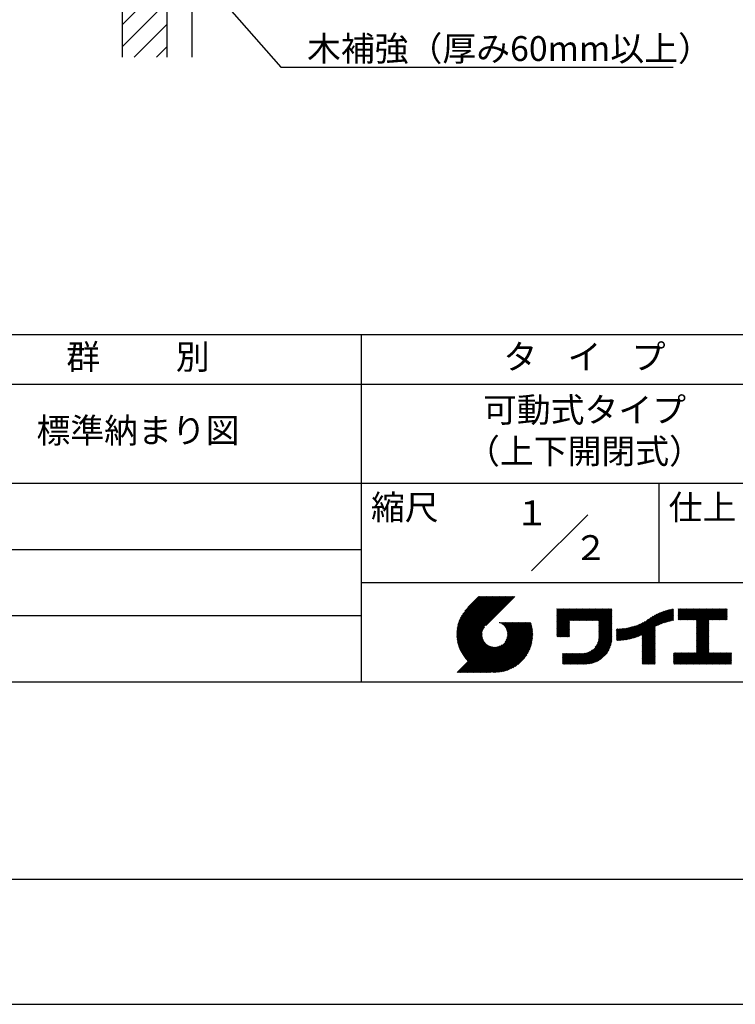
# Model space of a CAD drawing. Extents: x 0 to 420, y 0 to 594.
# Drawn here: x 151 to 295, y 0 to 198 of the extents above; entities that cross this region are included whole.
import ezdxf
from ezdxf.enums import TextEntityAlignment as Align

# ---------------------------------------------------------------- set-up
doc = ezdxf.new("R2010")
doc.units = 0
doc.header["$LTSCALE"] = 0.3
doc.layers.get('DEFPOINTS').update_dxf_attribs({"color": 4, "linetype": 'CONTINUOUS'})
for name, color, linetype in [('GENKYO', 3, 'CONTINUOUS'), ('HATCH', 9, 'CONTINUOUS'), ('TEXT2', 7, 'CONTINUOUS'), ('TITLE', 7, 'CONTINUOUS')]:
    doc.layers.add(name, color=color, linetype=linetype)
doc.styles.add('DIMS', font='romans.shx', dxfattribs={"width": 0.75, "bigfont": 'bigfont.shx'})
doc.styles.get("Standard").update_dxf_attribs({"font": 'romans.shx', "bigfont": 'bigfont.shx'})
doc.dimstyles.new('DIMS2', dxfattribs={"dimscale": 2, "dimtxt": 2.5, "dimasz": 2, "dimexe": 1, "dimexo": 1, "dimtad": 1, "dimtxsty": 'DIMS', "dimcen": 0, "dimclrt": 7, "dimazin": 3, "dimtfac": 1, "dimtix": 1, "dimtmove": 0, "dimatfit": 3})

msp = doc.modelspace()

# ---------------------------------------------------------------- hatches: boundary and pattern name
at = {"layer": 'HATCH', "ltscale": 2}
h = msp.add_hatch(dxfattribs=at)
h.set_pattern_fill('ANSI31', color=256, style=0)
h.set_pattern_definition([(45, (95.8208, 31.875), (-2.245064, 2.245064), [])])
h.paths.add_polyline_path([(171.571, 190.875), (180.571, 190.875), (180.571, 256.875), (171.571, 256.875)])

# ---------------------------------------------------------------- linework, layer by layer
at = {"layer": 'DEFPOINTS', "ltscale": 2}
msp.add_lwpolyline([(0, 0), (420, 0), (420, 594), (0, 594)], close=True, dxfattribs=at)
at = {"layer": 'GENKYO', "ltscale": 2}
for p, q in [((171.571, 256.875), (171.571, 190.875)), ((180.571, 256.875), (180.571, 190.875)), ((185.571, 256.875), (185.571, 190.875))]:
    msp.add_line(p, q, dxfattribs=at)
at = {"layer": 'TITLE'}
msp.add_line((40, 135), (399.5, 135), dxfattribs=at)
at = {"layer": 'TITLE', "ltscale": 2}
for p, q in [((219.75, 135), (219.75, 65)), ((40, 125), (399.5, 125)), ((40, 105), (399.5, 105)), ((279.75, 105), (279.75, 85)), ((254.093, 87.343), (265.407, 98.657)), ((129.75, 91.667), (219.75, 91.667)), ((219.75, 85), (399.5, 85)), ((239.001, 74.497), (246.712, 82.208)), ((239.002, 74.672), (246.538, 82.208)), ((239.004, 74.326), (246.887, 82.208)), ((239.007, 74.852), (246.363, 82.208)), ((239.011, 74.158), (247.062, 82.208)), ((239.016, 75.036), (246.189, 82.208)), ((239.022, 73.994), (247.236, 82.208)), ((239.03, 75.224), (246.014, 82.208)), ((239.035, 73.833), (247.411, 82.208)), ((239.05, 75.418), (245.84, 82.208)), ((239.052, 73.675), (247.585, 82.208)), ((239.071, 73.52), (247.76, 82.208)), ((239.075, 75.618), (245.665, 82.208)), ((239.094, 73.367), (247.934, 82.208)), ((239.107, 75.825), (245.49, 82.208)), ((239.119, 73.218), (248.109, 82.208)), ((239.146, 76.038), (245.316, 82.208)), ((239.146, 73.071), (248.284, 82.208)), ((239.176, 72.926), (248.458, 82.208)), ((239.193, 76.26), (245.141, 82.208)), ((239.209, 72.784), (248.633, 82.208)), ((239.243, 72.644), (248.807, 82.208)), ((239.25, 76.491), (244.967, 82.208)), ((239.28, 72.507), (248.982, 82.208)), ((239.318, 76.734), (244.792, 82.208)), ((239.319, 72.371), (249.156, 82.208)), ((239.36, 72.237), (249.331, 82.208)), ((239.398, 76.989), (244.618, 82.208)), ((239.403, 72.106), (249.506, 82.208)), ((239.448, 71.976), (249.68, 82.208)), ((239.495, 77.26), (244.443, 82.208)), ((239.495, 71.849), (249.855, 82.208)), ((239.544, 71.723), (250.029, 82.208)), ((239.595, 71.599), (250.204, 82.208)), ((239.612, 77.552), (244.268, 82.208)), ((239.647, 71.477), (250.378, 82.208)), ((239.701, 71.357), (250.553, 82.208)), ((239.757, 77.871), (244.094, 82.208)), ((239.941, 78.23), (243.919, 82.208)), ((240.193, 78.656), (243.745, 82.208)), ((240.605, 79.243), (243.57, 82.208)), ((243.484, 82.208), (241.243, 79.967)), ((250.676, 82.208), (244.839, 76.37)), ((259.186, 76.288), (262.589, 79.69)), ((259.186, 76.462), (262.414, 79.69)), ((259.186, 75.938), (262.938, 79.69)), ((259.186, 76.113), (262.763, 79.69)), ((259.186, 75.764), (263.112, 79.69)), ((259.186, 74.891), (263.985, 79.69)), ((259.186, 75.066), (263.811, 79.69)), ((259.186, 75.24), (263.636, 79.69)), ((259.186, 75.415), (263.461, 79.69)), ((259.186, 75.589), (263.287, 79.69)), ((259.186, 78.906), (259.97, 79.69)), ((259.186, 79.081), (259.796, 79.69)), ((259.186, 78.732), (260.145, 79.69)), ((259.186, 79.43), (259.446, 79.69)), ((259.186, 79.604), (259.272, 79.69)), ((259.186, 79.255), (259.621, 79.69)), ((259.186, 77.16), (261.716, 79.69)), ((259.186, 77.335), (261.541, 79.69)), ((259.186, 77.51), (261.367, 79.69)), ((259.186, 77.684), (261.192, 79.69)), ((259.186, 77.859), (261.018, 79.69)), ((259.186, 78.033), (260.843, 79.69)), ((259.186, 76.637), (262.239, 79.69)), ((259.186, 76.811), (262.065, 79.69)), ((259.186, 76.986), (261.89, 79.69)), ((259.186, 78.557), (260.319, 79.69)), ((259.186, 78.382), (260.494, 79.69)), ((259.186, 78.208), (260.668, 79.69)), ((261.849, 77.38), (264.16, 79.69)), ((262.024, 77.38), (264.334, 79.69)), ((262.198, 77.38), (264.509, 79.69)), ((262.373, 77.38), (264.683, 79.69)), ((262.547, 77.38), (264.858, 79.69)), ((262.722, 77.38), (265.033, 79.69)), ((262.896, 77.38), (265.207, 79.69)), ((263.071, 77.38), (265.382, 79.69)), ((263.246, 77.38), (265.556, 79.69)), ((263.42, 77.38), (265.731, 79.69)), ((263.595, 77.38), (265.905, 79.69)), ((263.769, 77.38), (266.08, 79.69)), ((263.944, 77.38), (266.255, 79.69)), ((264.118, 77.38), (266.429, 79.69)), ((264.293, 77.38), (266.604, 79.69)), ((264.468, 77.38), (266.778, 79.69)), ((264.642, 77.38), (266.953, 79.69)), ((264.817, 77.38), (267.127, 79.69)), ((264.991, 77.38), (267.302, 79.69)), ((265.166, 77.38), (267.477, 79.69)), ((265.34, 77.38), (267.651, 79.69)), ((265.515, 77.38), (267.826, 79.69)), ((265.69, 77.38), (268, 79.69)), ((265.864, 77.38), (268.175, 79.69)), ((266.039, 77.38), (268.349, 79.69)), ((266.213, 77.38), (268.524, 79.69)), ((266.388, 77.38), (268.699, 79.69)), ((266.562, 77.38), (268.873, 79.69)), ((266.737, 77.38), (269.048, 79.69)), ((266.911, 77.38), (269.222, 79.69)), ((267.086, 77.38), (269.397, 79.69)), ((267.261, 77.38), (269.571, 79.69)), ((267.435, 77.38), (269.746, 79.69)), ((267.61, 77.38), (269.921, 79.69)), ((267.647, 77.242), (270.095, 79.69)), ((267.647, 77.068), (270.27, 79.69)), ((267.647, 76.893), (270.278, 79.524)), ((276.357, 73.558), (282.442, 79.642)), ((276.357, 73.732), (282.225, 79.601)), ((276.357, 73.907), (282.004, 79.554)), ((276.357, 74.081), (281.776, 79.501)), ((276.357, 74.256), (281.543, 79.442)), ((276.357, 74.43), (281.302, 79.376)), ((279.251, 76.278), (282.653, 79.68)), ((279.582, 76.434), (282.72, 79.572)), ((279.893, 76.57), (282.72, 79.397)), ((283.627, 78.733), (284.605, 79.711)), ((283.627, 78.907), (284.43, 79.711)), ((283.627, 79.431), (283.906, 79.711)), ((283.627, 79.606), (283.732, 79.711)), ((283.627, 79.082), (284.255, 79.711)), ((283.627, 79.257), (284.081, 79.711)), ((283.627, 77.511), (285.827, 79.711)), ((283.627, 77.685), (285.652, 79.711)), ((283.627, 77.86), (285.477, 79.711)), ((283.627, 78.035), (285.303, 79.711)), ((283.627, 78.384), (284.954, 79.711)), ((283.627, 78.558), (284.779, 79.711)), ((283.627, 78.209), (285.128, 79.711)), ((283.777, 77.486), (286.001, 79.711)), ((283.951, 77.486), (286.176, 79.711)), ((284.126, 77.486), (286.35, 79.711)), ((284.301, 77.486), (286.525, 79.711)), ((284.475, 77.486), (286.699, 79.711)), ((284.65, 77.486), (286.874, 79.711)), ((284.824, 77.486), (287.049, 79.711)), ((284.999, 77.486), (287.223, 79.711)), ((285.173, 77.486), (287.398, 79.711)), ((285.348, 77.486), (287.572, 79.711)), ((285.523, 77.486), (287.747, 79.711)), ((285.697, 77.486), (287.921, 79.711)), ((285.872, 77.486), (288.096, 79.711)), ((286.046, 77.486), (288.27, 79.711)), ((286.221, 77.486), (288.445, 79.711)), ((286.395, 77.486), (288.62, 79.711)), ((286.57, 77.486), (288.794, 79.711)), ((286.745, 77.486), (288.969, 79.711)), ((286.919, 77.486), (289.143, 79.711)), ((287.094, 77.486), (289.318, 79.711)), ((287.268, 77.486), (289.492, 79.711)), ((287.324, 75.098), (291.936, 79.711)), ((287.324, 75.273), (291.762, 79.711)), ((287.324, 75.447), (291.587, 79.711)), ((287.324, 75.622), (291.413, 79.711)), ((287.324, 75.796), (291.238, 79.711)), ((287.324, 75.971), (291.064, 79.711)), ((287.324, 77.193), (289.842, 79.711)), ((287.324, 77.368), (289.667, 79.711)), ((287.324, 77.018), (290.016, 79.711)), ((287.324, 76.146), (290.889, 79.711)), ((287.324, 76.32), (290.714, 79.711)), ((287.324, 76.495), (290.54, 79.711)), ((287.324, 76.669), (290.365, 79.711)), ((287.324, 76.844), (290.191, 79.711)), ((289.887, 77.486), (292.111, 79.711)), ((290.061, 77.486), (292.286, 79.711)), ((290.236, 77.486), (292.46, 79.711)), ((290.41, 77.486), (292.635, 79.711)), ((290.585, 77.486), (292.809, 79.711)), ((290.76, 77.486), (292.984, 79.711)), ((290.934, 77.486), (293.158, 79.711)), ((291.109, 77.486), (293.333, 79.711)), ((291.283, 77.486), (293.508, 79.711)), ((291.458, 77.486), (293.51, 79.538)), ((129.75, 78.333), (219.75, 78.333)), ((267.647, 76.718), (270.278, 79.349)), ((267.647, 76.544), (270.278, 79.175)), ((267.647, 76.369), (270.278, 79)), ((267.647, 76.195), (270.278, 78.825)), ((267.647, 76.02), (270.278, 78.651)), ((267.647, 75.846), (270.278, 78.476)), ((267.647, 75.671), (270.278, 78.302)), ((267.647, 75.496), (270.278, 78.127)), ((267.647, 75.322), (270.278, 77.953)), ((267.647, 75.147), (270.278, 77.778)), ((267.647, 74.973), (270.278, 77.604)), ((267.647, 74.798), (270.278, 77.429)), ((273.566, 73.56), (277.658, 77.652)), ((273.788, 73.607), (278.168, 77.987)), ((274.015, 73.66), (278.599, 78.243)), ((274.25, 73.72), (278.982, 78.452)), ((274.491, 73.787), (279.332, 78.628)), ((274.741, 73.862), (279.657, 78.779)), ((275, 73.947), (279.964, 78.91)), ((275.27, 74.042), (280.254, 79.026)), ((275.552, 74.15), (280.532, 79.129)), ((275.849, 74.272), (280.798, 79.221)), ((276.165, 74.413), (281.054, 79.303)), ((280.187, 76.689), (282.72, 79.223)), ((280.467, 76.795), (282.72, 79.048)), ((280.736, 76.889), (282.72, 78.874)), ((280.994, 76.973), (282.72, 78.699)), ((281.244, 77.049), (282.72, 78.525)), ((281.486, 77.116), (282.72, 78.35)), ((281.721, 77.177), (282.72, 78.175)), ((281.95, 77.231), (282.72, 78.001)), ((282.173, 77.279), (282.72, 77.826)), ((282.391, 77.322), (282.72, 77.652)), ((282.603, 77.36), (282.72, 77.477)), ((287.324, 74.924), (289.813, 77.412)), ((291.632, 77.486), (293.51, 79.364)), ((291.807, 77.486), (293.51, 79.189)), ((291.982, 77.486), (293.51, 79.015)), ((292.156, 77.486), (293.51, 78.84)), ((292.331, 77.486), (293.51, 78.665)), ((292.505, 77.486), (293.51, 78.491)), ((292.68, 77.486), (293.51, 78.316)), ((292.854, 77.486), (293.51, 78.142)), ((293.029, 77.486), (293.51, 77.967)), ((293.204, 77.486), (293.51, 77.793)), ((293.378, 77.486), (293.51, 77.618)), ((239.757, 71.238), (244.561, 76.041)), ((239.815, 71.121), (244.322, 75.628)), ((242.753, 66.902), (252.826, 76.974)), ((242.928, 66.902), (253, 76.974)), ((243.102, 66.902), (253.175, 76.974)), ((243.277, 66.902), (253.349, 76.974)), ((243.451, 66.902), (253.524, 76.974)), ((243.626, 66.902), (253.699, 76.974)), ((243.8, 66.902), (253.873, 76.974)), ((243.975, 66.902), (253.948, 76.874)), ((244.15, 66.902), (253.989, 76.741)), ((244.324, 66.902), (254.028, 76.605)), ((244.499, 66.902), (254.065, 76.468)), ((244.673, 66.902), (254.099, 76.328)), ((244.848, 66.902), (254.132, 76.186)), ((245.022, 66.902), (254.162, 76.041)), ((245.197, 66.902), (254.189, 75.894)), ((245.372, 66.902), (254.214, 75.745)), ((245.546, 66.902), (254.237, 75.592)), ((245.721, 66.902), (254.256, 75.437)), ((247.568, 76.954), (247.589, 76.974)), ((247.692, 76.903), (247.763, 76.974)), ((247.811, 76.847), (247.938, 76.974)), ((247.924, 76.786), (248.112, 76.974)), ((248.033, 76.721), (248.287, 76.974)), ((248.138, 76.651), (248.461, 76.974)), ((248.238, 76.576), (248.636, 76.974)), ((248.333, 76.497), (248.811, 76.974)), ((248.425, 76.414), (248.985, 76.974)), ((248.512, 76.327), (249.16, 76.974)), ((248.595, 76.235), (249.334, 76.974)), ((248.674, 76.14), (249.509, 76.974)), ((248.749, 76.04), (249.683, 76.974)), ((248.754, 73.077), (252.651, 76.974)), ((248.819, 75.935), (249.858, 76.974)), ((248.885, 75.827), (250.033, 76.974)), ((248.946, 75.713), (250.207, 76.974)), ((248.989, 73.487), (252.477, 76.974)), ((249.002, 75.595), (250.382, 76.974)), ((249.053, 75.471), (250.556, 76.974)), ((249.098, 75.342), (250.731, 76.974)), ((249.099, 73.772), (252.302, 76.974)), ((249.138, 75.207), (250.905, 76.974)), ((249.163, 74.01), (252.127, 76.974)), ((249.171, 75.065), (251.08, 76.974)), ((249.196, 74.916), (251.255, 76.974)), ((249.2, 74.222), (251.953, 76.974)), ((249.214, 74.759), (251.429, 76.974)), ((249.218, 74.414), (251.778, 76.974)), ((249.222, 74.592), (251.604, 76.974)), ((259.186, 74.717), (261.745, 77.276)), ((259.186, 74.542), (261.745, 77.102)), ((259.186, 74.367), (261.745, 76.927)), ((259.186, 74.193), (261.745, 76.752)), ((259.241, 74.073), (261.745, 76.578)), ((259.416, 74.073), (261.745, 76.403)), ((259.59, 74.073), (261.745, 76.229)), ((259.765, 74.073), (261.745, 76.054)), ((259.939, 74.073), (261.745, 75.88)), ((260.114, 74.073), (261.745, 75.705)), ((260.288, 74.073), (261.745, 75.53)), ((267.245, 72.476), (270.278, 75.509)), ((267.4, 72.805), (270.278, 75.683)), ((267.496, 73.077), (270.278, 75.858)), ((267.561, 73.315), (270.278, 76.032)), ((267.603, 73.533), (270.278, 76.207)), ((267.63, 73.734), (270.278, 76.382)), ((267.643, 73.922), (270.278, 76.556)), ((267.647, 74.624), (270.278, 77.254)), ((267.647, 74.449), (270.278, 77.08)), ((267.647, 74.274), (270.278, 76.905)), ((267.647, 74.1), (270.278, 76.731)), ((271.202, 73.465), (273.618, 75.881)), ((271.202, 73.64), (273.4, 75.838)), ((271.202, 73.814), (273.188, 75.801)), ((271.202, 73.989), (272.98, 75.767)), ((271.202, 74.164), (272.777, 75.739)), ((271.202, 74.338), (272.578, 75.714)), ((271.202, 74.513), (272.382, 75.693)), ((271.202, 74.687), (272.191, 75.676)), ((271.202, 74.862), (272.002, 75.662)), ((271.202, 75.036), (271.817, 75.652)), ((271.202, 75.211), (271.635, 75.644)), ((271.202, 75.386), (271.456, 75.64)), ((271.202, 75.56), (271.279, 75.638)), ((271.238, 73.327), (273.841, 75.93)), ((271.414, 73.328), (274.07, 75.985)), ((271.592, 73.332), (274.306, 76.046)), ((271.774, 73.339), (274.55, 76.115)), ((271.958, 73.349), (274.802, 76.192)), ((272.146, 73.362), (275.063, 76.279)), ((272.337, 73.378), (275.336, 76.377)), ((272.531, 73.398), (275.621, 76.488)), ((272.729, 73.422), (275.922, 76.615)), ((272.932, 73.449), (276.242, 76.76)), ((273.138, 73.481), (276.587, 76.93)), ((273.35, 73.518), (276.967, 77.136)), ((276.357, 73.383), (278.987, 76.014)), ((276.357, 73.208), (278.987, 75.839)), ((276.357, 73.034), (278.987, 75.665)), ((276.357, 72.859), (278.987, 75.49)), ((287.324, 74.749), (289.813, 77.238)), ((287.324, 74.574), (289.813, 77.063)), ((287.324, 74.4), (289.813, 76.888)), ((287.324, 74.225), (289.813, 76.714)), ((287.324, 74.051), (289.813, 76.539)), ((287.324, 73.876), (289.813, 76.365)), ((287.324, 73.702), (289.813, 76.19)), ((287.324, 73.527), (289.813, 76.016)), ((287.324, 73.352), (289.813, 75.841)), ((287.324, 73.178), (289.813, 75.666)), ((287.324, 73.003), (289.813, 75.492)), ((239.874, 71.005), (244.21, 75.342)), ((239.935, 70.892), (244.146, 75.103)), ((239.997, 70.779), (244.109, 74.891)), ((240.061, 70.669), (244.091, 74.698)), ((240.127, 70.56), (244.087, 74.52)), ((240.194, 70.452), (244.095, 74.353)), ((240.262, 70.346), (244.112, 74.196)), ((240.332, 70.242), (244.137, 74.047)), ((240.404, 70.139), (244.17, 73.905)), ((240.477, 70.037), (244.21, 73.77)), ((240.551, 69.937), (244.255, 73.641)), ((240.627, 69.838), (244.306, 73.517)), ((245.93, 66.936), (254.273, 75.28)), ((246.091, 66.922), (254.287, 75.119)), ((246.255, 66.912), (254.297, 74.954)), ((246.422, 66.905), (254.322, 74.804)), ((246.594, 66.902), (254.307, 74.615)), ((246.769, 66.903), (254.307, 74.44)), ((246.948, 66.907), (254.302, 74.261)), ((247.132, 66.917), (254.293, 74.077)), ((247.321, 66.931), (254.278, 73.888)), ((247.515, 66.95), (254.259, 73.694)), ((247.715, 66.976), (254.234, 73.494)), ((260.463, 74.073), (261.745, 75.356)), ((260.638, 74.073), (261.745, 75.181)), ((260.812, 74.073), (261.745, 75.007)), ((260.987, 74.073), (261.745, 74.832)), ((261.161, 74.073), (261.745, 74.658)), ((261.336, 74.073), (261.745, 74.483)), ((261.51, 74.073), (261.745, 74.308)), ((261.685, 74.073), (261.745, 74.134)), ((263.699, 68.581), (270.278, 75.16)), ((263.874, 68.581), (270.278, 74.985)), ((264.049, 68.581), (270.278, 74.81)), ((264.223, 68.581), (270.278, 74.636)), ((264.398, 68.581), (270.278, 74.461)), ((264.572, 68.581), (270.278, 74.287)), ((264.747, 68.581), (270.278, 74.112)), ((264.921, 68.581), (270.278, 73.938)), ((265.098, 68.584), (270.275, 73.761)), ((265.281, 68.592), (270.267, 73.578)), ((266.905, 71.962), (270.278, 75.334)), ((276.357, 72.685), (278.987, 75.315)), ((276.357, 72.51), (278.987, 75.141)), ((276.357, 72.336), (278.987, 74.966)), ((276.357, 72.161), (278.987, 74.792)), ((276.357, 71.986), (278.987, 74.617)), ((276.357, 71.812), (278.987, 74.443)), ((276.357, 71.637), (278.987, 74.268)), ((276.357, 71.463), (278.987, 74.094)), ((276.357, 71.288), (278.987, 73.919)), ((276.357, 71.114), (278.987, 73.744)), ((276.357, 70.939), (278.987, 73.57)), ((287.324, 72.829), (289.813, 75.317)), ((287.324, 72.654), (289.813, 75.143)), ((287.324, 72.48), (289.813, 74.968)), ((287.324, 72.305), (289.813, 74.794)), ((287.324, 72.131), (289.813, 74.619)), ((287.324, 71.956), (289.813, 74.444)), ((287.324, 71.781), (289.813, 74.27)), ((287.324, 71.607), (289.813, 74.095)), ((287.324, 71.432), (289.813, 73.921)), ((287.324, 71.258), (289.813, 73.746)), ((287.324, 71.083), (289.813, 73.572)), ((239.087, 66.902), (244.882, 72.697)), ((239.262, 66.902), (244.974, 72.614)), ((239.436, 66.902), (245.069, 72.535)), ((239.611, 66.902), (245.169, 72.46)), ((239.785, 66.902), (245.274, 72.39)), ((239.96, 66.902), (245.383, 72.324)), ((240.134, 66.902), (245.496, 72.263)), ((240.309, 66.902), (245.615, 72.207)), ((240.484, 66.902), (245.738, 72.156)), ((240.658, 66.902), (245.867, 72.111)), ((240.705, 69.741), (244.362, 73.399)), ((240.783, 69.645), (244.423, 73.285)), ((240.833, 66.902), (246.003, 72.071)), ((240.864, 69.551), (244.488, 73.176)), ((240.945, 69.458), (244.559, 73.072)), ((241.007, 66.902), (246.144, 72.039)), ((241.028, 69.367), (244.633, 72.971)), ((241.113, 69.276), (244.712, 72.876)), ((241.182, 66.902), (246.293, 72.013)), ((241.199, 69.188), (244.795, 72.784)), ((241.356, 66.902), (246.45, 71.995)), ((241.531, 66.902), (246.617, 71.988)), ((241.706, 66.902), (246.795, 71.991)), ((241.88, 66.902), (246.988, 72.009)), ((242.055, 66.902), (247.199, 72.046)), ((242.229, 66.902), (247.437, 72.11)), ((242.404, 66.902), (247.722, 72.22)), ((242.578, 66.902), (248.132, 72.455)), ((247.921, 67.007), (254.202, 73.288)), ((248.135, 67.046), (254.163, 73.075)), ((248.356, 67.093), (254.116, 72.853)), ((248.587, 67.15), (254.059, 72.622)), ((248.829, 67.217), (253.992, 72.38)), ((249.084, 67.298), (253.911, 72.125)), ((249.355, 67.394), (253.815, 71.854)), ((249.647, 67.511), (253.698, 71.562)), ((263.525, 68.581), (266.381, 71.438)), ((265.471, 68.607), (270.252, 73.388)), ((265.669, 68.631), (270.228, 73.19)), ((265.876, 68.663), (270.196, 72.983)), ((266.094, 68.707), (270.152, 72.765)), ((266.325, 68.763), (270.096, 72.534)), ((266.572, 68.836), (270.023, 72.287)), ((266.841, 68.93), (269.929, 72.018)), ((267.14, 69.054), (269.805, 71.719)), ((276.357, 70.764), (278.987, 73.395)), ((276.357, 70.59), (278.987, 73.221)), ((276.357, 70.415), (278.987, 73.046)), ((276.357, 70.241), (278.987, 72.872)), ((276.357, 70.066), (278.987, 72.697)), ((276.357, 69.892), (278.987, 72.522)), ((276.357, 69.717), (278.987, 72.348)), ((276.357, 69.543), (278.987, 72.173)), ((276.357, 69.368), (278.987, 71.999)), ((276.357, 69.193), (278.987, 71.824)), ((276.357, 69.019), (278.987, 71.65)), ((276.357, 68.844), (278.987, 71.475)), ((285.171, 68.581), (289.813, 73.222)), ((285.346, 68.581), (289.813, 73.048)), ((285.521, 68.581), (289.813, 72.873)), ((285.695, 68.581), (289.813, 72.699)), ((285.87, 68.581), (289.813, 72.524)), ((286.044, 68.581), (289.813, 72.35)), ((286.219, 68.581), (289.813, 72.175)), ((286.393, 68.581), (289.813, 72)), ((286.568, 68.581), (289.813, 71.826)), ((286.743, 68.581), (289.813, 71.651)), ((286.917, 68.581), (289.813, 71.477)), ((287.324, 70.909), (289.813, 73.397)), ((249.965, 67.655), (253.554, 71.244)), ((250.324, 67.839), (253.37, 70.886)), ((250.748, 68.089), (253.12, 70.461)), ((251.331, 68.497), (252.713, 69.878)), ((260.323, 68.697), (262.323, 70.696)), ((260.323, 69.22), (261.799, 70.696)), ((260.323, 68.871), (262.148, 70.696)), ((260.323, 69.046), (261.974, 70.696)), ((260.323, 70.442), (260.577, 70.696)), ((260.323, 70.617), (260.403, 70.696)), ((260.323, 69.919), (261.101, 70.696)), ((260.323, 70.093), (260.926, 70.696)), ((260.323, 70.268), (260.752, 70.696)), ((260.323, 69.395), (261.625, 70.696)), ((260.323, 69.57), (261.45, 70.696)), ((260.323, 69.744), (261.275, 70.696)), ((260.383, 68.581), (262.497, 70.696)), ((260.557, 68.581), (262.672, 70.696)), ((260.732, 68.581), (262.847, 70.696)), ((260.906, 68.581), (263.021, 70.696)), ((261.081, 68.581), (263.196, 70.696)), ((261.255, 68.581), (263.37, 70.696)), ((261.43, 68.581), (263.545, 70.696)), ((261.605, 68.581), (263.719, 70.696)), ((261.779, 68.581), (263.894, 70.696)), ((261.954, 68.581), (264.069, 70.696)), ((262.128, 68.581), (264.243, 70.696)), ((262.303, 68.581), (264.421, 70.7)), ((262.477, 68.581), (264.609, 70.713)), ((262.652, 68.581), (264.81, 70.74)), ((262.827, 68.581), (265.028, 70.782)), ((263.001, 68.581), (265.266, 70.847)), ((263.176, 68.581), (265.538, 70.943)), ((263.35, 68.581), (265.867, 71.098)), ((267.486, 69.226), (269.633, 71.373)), ((267.93, 69.495), (269.364, 70.929)), ((276.357, 68.67), (278.987, 71.3)), ((276.443, 68.581), (278.987, 71.126)), ((276.618, 68.581), (278.987, 70.951)), ((276.792, 68.581), (278.987, 70.777)), ((276.967, 68.581), (278.987, 70.602)), ((277.141, 68.581), (278.987, 70.428)), ((277.316, 68.581), (278.987, 70.253)), ((277.49, 68.581), (278.987, 70.078)), ((277.665, 68.581), (278.987, 69.904)), ((277.84, 68.581), (278.987, 69.729)), ((278.014, 68.581), (278.987, 69.555)), ((282.72, 68.749), (284.81, 70.838)), ((282.72, 68.923), (284.635, 70.838)), ((282.72, 69.098), (284.461, 70.838)), ((282.72, 69.272), (284.286, 70.838)), ((282.72, 70.494), (283.064, 70.838)), ((282.72, 69.971), (283.588, 70.838)), ((282.72, 70.145), (283.413, 70.838)), ((282.72, 70.32), (283.239, 70.838)), ((282.72, 69.796), (283.763, 70.838)), ((282.72, 69.447), (284.112, 70.838)), ((282.72, 69.622), (283.937, 70.838)), ((282.72, 70.669), (282.89, 70.838)), ((282.727, 68.581), (284.985, 70.838)), ((282.902, 68.581), (285.159, 70.838)), ((283.077, 68.581), (285.334, 70.838)), ((283.251, 68.581), (285.508, 70.838)), ((283.426, 68.581), (285.683, 70.838)), ((283.6, 68.581), (285.857, 70.838)), ((283.775, 68.581), (286.032, 70.838)), ((283.949, 68.581), (286.207, 70.838)), ((284.124, 68.581), (286.381, 70.838)), ((284.299, 68.581), (286.556, 70.838)), ((284.473, 68.581), (286.73, 70.838)), ((284.648, 68.581), (286.905, 70.838)), ((284.822, 68.581), (287.079, 70.838)), ((284.997, 68.581), (287.254, 70.838)), ((287.092, 68.581), (289.813, 71.302)), ((287.266, 68.581), (289.813, 71.128)), ((287.441, 68.581), (289.813, 70.953)), ((287.615, 68.581), (289.872, 70.838)), ((287.79, 68.581), (290.047, 70.838)), ((287.965, 68.581), (290.222, 70.838)), ((288.139, 68.581), (290.396, 70.838)), ((288.314, 68.581), (290.571, 70.838)), ((288.488, 68.581), (290.745, 70.838)), ((288.663, 68.581), (290.92, 70.838)), ((288.837, 68.581), (291.094, 70.838)), ((289.012, 68.581), (291.269, 70.838)), ((289.187, 68.581), (291.444, 70.838)), ((289.361, 68.581), (291.618, 70.838)), ((289.536, 68.581), (291.793, 70.838)), ((289.71, 68.581), (291.967, 70.838)), ((289.885, 68.581), (292.142, 70.838)), ((290.059, 68.581), (292.316, 70.838)), ((290.234, 68.581), (292.491, 70.838)), ((290.409, 68.581), (292.666, 70.838)), ((290.583, 68.581), (292.84, 70.838)), ((290.758, 68.581), (293.015, 70.838)), ((290.932, 68.581), (293.189, 70.838)), ((291.107, 68.581), (293.364, 70.838)), ((291.281, 68.581), (293.538, 70.838)), ((291.456, 68.581), (293.713, 70.838)), ((291.631, 68.581), (293.888, 70.838)), ((291.805, 68.581), (294.062, 70.838)), ((291.98, 68.581), (294.237, 70.838)), ((292.154, 68.581), (294.411, 70.838)), ((292.329, 68.581), (294.416, 70.669)), ((292.503, 68.581), (294.416, 70.494)), ((292.678, 68.581), (294.416, 70.32)), ((292.853, 68.581), (294.416, 70.145)), ((293.027, 68.581), (294.416, 69.971)), ((293.202, 68.581), (294.416, 69.796)), ((293.376, 68.581), (294.416, 69.622)), ((278.189, 68.581), (278.987, 69.38)), ((278.363, 68.581), (278.987, 69.206)), ((278.538, 68.581), (278.987, 69.031)), ((278.712, 68.581), (278.987, 68.856)), ((278.887, 68.581), (278.987, 68.682)), ((293.551, 68.581), (294.416, 69.447)), ((293.725, 68.581), (294.416, 69.272)), ((293.9, 68.581), (294.416, 69.098)), ((294.075, 68.581), (294.416, 68.923)), ((294.249, 68.581), (294.416, 68.749)), ((40, 65), (399.5, 65))]:
    msp.add_line(p, q, dxfattribs=at)
at = {"layer": 'TITLE'}
msp.add_lwpolyline([(40, 25.25), (399.5, 25.25), (399.5, 568.75), (40, 568.75)], close=True, dxfattribs=at)

# ---------------------------------------------------------------- texts
at = {"layer": 'TEXT2', "color": 7, "ltscale": 2, "insert": (208.821, 190.125), "char_height": 5, "width": 82.07121, "attachment_point": 7, "style": 'DIMS'}
msp.add_mtext('{\\W1;木補強（厚み60mm以上）}', dxfattribs=at)
at = {"layer": 'TITLE', "ltscale": 2}
for s, p in [('１', (254.122, 96.532)), ('２', (265.979, 89.541))]:
    msp.add_text(s, height=5, dxfattribs=at).set_placement(p, align=Align.CENTER)
at = {"layer": 'TITLE', "ltscale": 2, "char_height": 5}
for s, insert, width, attachment_point in [('群          別', (174.75, 129.851), 90, 5), ('タ    イ    プ', (264.75, 129.851), 90, 5), ('可動式タイプ\\P（上下開閉式）', (264.75, 115), 90, 5), ('標準納まり図', (174.75, 115), 90, 5), ('縮尺', (221.707, 102.658), 12.68454, 1), ('仕上', (281.707, 102.658), 12.6846, 1)]:
    msp.add_mtext(s, dxfattribs=dict(at, insert=insert, width=width, attachment_point=attachment_point))

# ---------------------------------------------------------------- leaders
at = {"layer": 'TEXT2', "color": 1, "ltscale": 2, "annotation_type": 0, "has_hookline": 1, "hookline_direction": 0, "text_width": 73.81}
msp.add_leader([(159.32, 239.152), (203.571, 188.875), (207.571, 188.875)], dimstyle='DIMS2', override={"dimgap": 0.625, "dimtad": 1}, dxfattribs=at)

doc.saveas('drawing.dxf')
